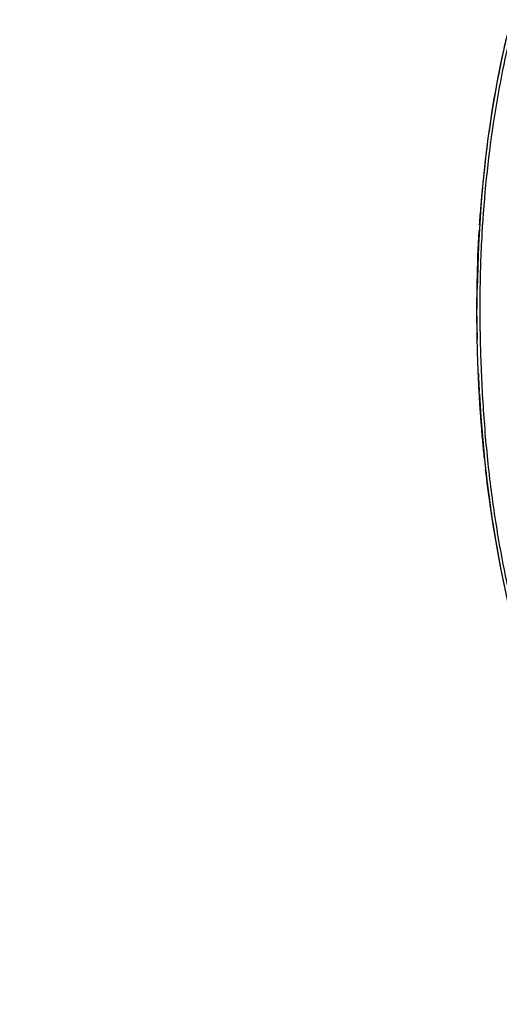
# Model space of a CAD drawing. Units: millimetres. Extents: x 4516 to 474136, y 1461 to 325565.
# Drawn here: x 156553 to 156582, y 92285 to 92346 of the extents above; entities that cross this region are included whole.
import ezdxf
from ezdxf.xclip import XClip

# ---------------------------------------------------------------- set-up
doc = ezdxf.new("R2010")
doc.units = ezdxf.units.MM
doc.header["$XCLIPFRAME"] = 2
doc.layers.add('L-조경시설물', color=9, linetype='Continuous')

# ---------------------------------------------------------------- blocks, each defined once
blk = doc.blocks.new('디파-STM1203-p-c 자가발전슈퍼형좌식싸이클')
at = {"layer": 'L-조경시설물'}
blk.add_rational_spline([(121.629, -79.856), (145.501, -43.496), (145.501, 0), (145.501, 144.497), (1.008, 145.497)], [0.863463617608, 0.890297499841, 1, 0.709548950078, 1], degree=2, knots=[141.601357, 141.601357, 141.601357, 227.544081, 227.544081, 455.088162, 455.088162, 455.088162], dxfattribs=at)
at = {"layer": 'L-조경시설물', "linetype": 'Continuous', "ltscale": 20}
for points, knots in [([(103.932, 37.185), (103.443, 37.185), (102.368, 37.076), (100.796, 36.551), (99.204, 35.619), (97.993, 34.594), (96.994, 33.568), (96.041, 32.461), (95.162, 31.227), (94.338, 29.888), (93.492, 28.375), (92.716, 26.727), (92.103, 25.232), (91.734, 24.274), (91.204, 22.832), (90.738, 21.387), (90.146, 19.289), (89.618, 17.156), (88.769, 13.044), (88.171, 8.553), (87.868, 3.78), (87.8, 0.001), (87.874, -3.776), (88.11, -7.571), (88.506, -11.069), (89.026, -14.285), (89.616, -17.147), (90.149, -19.288), (90.741, -21.391), (91.265, -23.013), (91.966, -24.892), (92.495, -26.194), (93.08, -27.498), (93.678, -28.705), (94.338, -29.884), (95.161, -31.223), (96.233, -32.728), (97.669, -34.321), (99.201, -35.624), (100.794, -36.553), (102.366, -37.077), (103.442, -37.185), (103.932, -37.185)], [0, 0, 0, 0, 1.468061, 3.221511, 4.941279, 6.977326, 7.966109, 9.237872, 11.353884, 12.506775, 13.953279, 16.552939, 17.965727, 18.803268, 19.630755, 22.574222, 23.357611, 26.169981, 29.165038, 35.950911, 39.745136, 43.508722, 47.288654, 51.076564, 54.911872, 57.845169, 60.848543, 63.677174, 64.46066, 67.403396, 68.787298, 70.476773, 71.620459, 73.073129, 74.518693, 75.670422, 77.789729, 80.05416, 82.089527, 83.80735, 85.56059, 87.031329, 87.031329, 87.031329, 87.031329]), ([(97.145, 33.949), (94.951, 31.648), (93.181, 28.436), (89.276, 18.516), (88.08, 11.334), (87.741, 4.137)], [-0.8785904, -0.8785904, -0.8785904, -0.8785904, -0.7609775, -0.7609775, -0.5368549, -0.5368549, -0.5368549, -0.5368549]), ([(88.018, 8.092), (88.056, 8.481), (88.097, 8.87), (88.494, 12.368), (89.025, 15.588), (89.905, 19.062), (89.957, 19.263), (90.01, 19.464)], [-0.3877953, -0.3877953, -0.3877953, -0.3877953, -0.3717479, -0.3717479, -0.2439477, -0.2439477, -0.2361407, -0.2361407, -0.2361407, -0.2361407]), ([(87.673, -2.319), (87.868, -9.85), (88.99, -17.404), (92.852, -27.766), (94.601, -31.115), (96.777, -33.55)], [-0.485465, -0.485465, -0.485465, -0.485465, -0.249542, -0.249542, -0.1292026, -0.1292026, -0.1292026, -0.1292026]), ([(89.78, -18.567), (88.992, -15.395), (88.484, -12.277), (88.053, -8.482), (87.977, -7.707), (87.914, -6.935)], [-0.7523522, -0.7523522, -0.7523522, -0.7523522, -0.6284336, -0.6284336, -0.596357, -0.596357, -0.596357, -0.596357])]:
    blk.add_open_spline(points, degree=3, knots=knots, dxfattribs=at)
for points, weights in [([(88.781, 13.726), (88.848, 14.111), (88.919, 14.496)], [1, 0.999984921452, 1]), ([(88.034, 8.141), (88.18, 9.644), (88.383, 11.142)], [1, 0.999816069237, 1]), ([(87.654, -1.419), (87.603, 1.672), (87.775, 4.758)], [1, 0.999344752996, 1]), ([(87.655, 1.448), (87.651, 1.255), (87.649, 1.062)], [1, 0.999997464629, 1]), ([(87.649, -1.046), (87.651, -1.207), (87.653, -1.367)], [1, 0.999998558185, 1]), ([(87.862, -6.265), (87.677, -3.718), (87.649, -1.164)], [1, 0.999529192338, 1]), ([(87.654, -1.419), (87.657, -1.606), (87.661, -1.792)], [1, 0.999998010166, 1]), ([(87.662, -1.843), (87.661, -1.817), (87.661, -1.792)], [1, 0.999999955723, 1]), ([(87.662, -1.843), (87.665, -2.004), (87.669, -2.165)], [1, 0.999998487288, 1]), ([(87.684, -2.675), (87.676, -2.42), (87.67, -2.165)], [1, 0.99999552854, 1]), ([(87.859, -6.072), (87.753, -4.598), (87.699, -3.12)], [1, 0.999845292526, 1]), ([(88.481, -11.835), (88.283, -10.474), (88.134, -9.107)], [1, 0.999842783795, 1])]:
    blk.add_rational_spline(points, weights, degree=2, dxfattribs=at)
for points, degree in [([(87.653, 1.448), (87.685, 3.544), (87.788, 5.625), (87.984, 7.731)], 3), ([(87.702, -3.207), (87.701, -3.207), (87.7, -3.207)], 2)]:
    blk.add_open_spline(points, degree=degree, dxfattribs=at)
blk = doc.blocks.new('0612-3단지조경')
at = {"layer": 'L-조경시설물', "rotation": 342.794637242728}
blk.add_blockref('디파-STM1203-p-c 자가발전슈퍼형좌식싸이클', (11880.058, 104982.003), dxfattribs=at)

msp = doc.modelspace()

# ---------------------------------------------------------------- block references
ref = msp.add_blockref('0612-3단지조경', (179439.191, -10807.98), dxfattribs=dict(rotation=19.00000130518408))
XClip(ref).set_block_clipping_path([(36215.2012741393, 94693.4969719194), (9262.9120349856, 103973.9150849538), (19087.9371760632, 132507.8578917678), (46040.2264270498, 123227.4397843417)])

doc.saveas('drawing.dxf')
